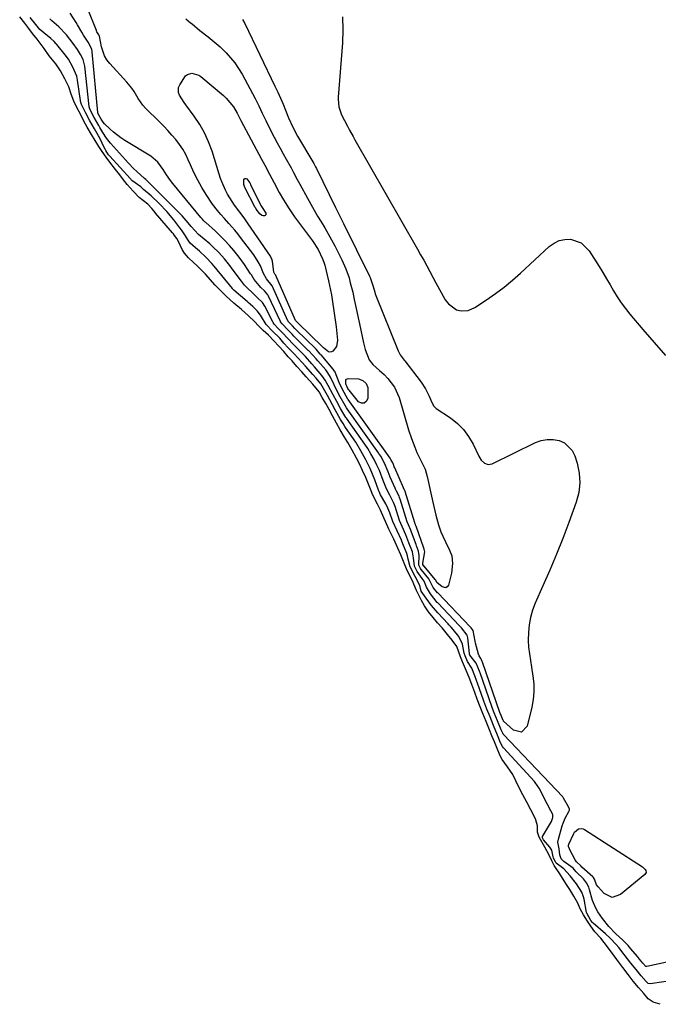
# Model space of a CAD drawing. Units: inches. Extents: x 1867846 to 1874903, y 442390 to 448690.
# Drawn here: x 1870154 to 1870435, y 445973 to 446407 of the extents above; entities that cross this region are included whole.
import ezdxf

# ---------------------------------------------------------------- set-up
doc = ezdxf.new("R2010")
doc.units = ezdxf.units.IN
doc.header["$MEASUREMENT"] = 0
doc.layers.add('7', color=7, linetype='Continuous')
doc.layers.add('8', color=7, linetype='Continuous')

msp = doc.modelspace()

# ---------------------------------------------------------------- linework, layer by layer
at = {"layer": '7', "color": 18}
for points in [[(1870435.75, 445973.47, 1628), (1870432.6, 445974.46, 1628), (1870430.5, 445975.84, 1628), (1870428.48, 445978.16, 1628), (1870426.19, 445980.82, 1628), (1870423.91, 445983.63, 1628), (1870421.61, 445986.64, 1628), (1870419.3, 445989.68, 1628), (1870416.72, 445993.13, 1628), (1870413.85, 445996.98, 1628), (1870411.1, 446000.73, 1628), (1870409.57, 446002.65, 1628), (1870407.03, 446005.39, 1628), (1870405.15, 446007.87, 1628), (1870403.78, 446010, 1628), (1870402.01, 446012.78, 1628), (1870400.52, 446015.49, 1628), (1870399.48, 446017.92, 1628), (1870397.72, 446021.13, 1628), (1870395.93, 446024.01, 1628), (1870394.28, 446026.69, 1628), (1870391.63, 446030.92, 1628), (1870389.08, 446034.61, 1628), (1870388.04, 446036.56, 1628), (1870386.67, 446039.38, 1628), (1870384.92, 446042.66, 1628), (1870382.47, 446047.01, 1628), (1870381.7, 446049.19, 1628), (1870381.72, 446052.04, 1628), (1870380.8, 446055.15, 1628), (1870378.77, 446059.03, 1628), (1870377.03, 446062.36, 1628), (1870375.29, 446065.68, 1628), (1870373.83, 446068.48, 1628), (1870372.19, 446071.77, 1628), (1870370.82, 446074.63, 1628), (1870368.58, 446078, 1628), (1870366.21, 446081.17, 1628), (1870365.45, 446082.54, 1628), (1870364.22, 446085.37, 1628), (1870362.77, 446088.93, 1628), (1870361.7, 446091.56, 1628), (1870360.59, 446094.28, 1628), (1870359.14, 446097.85, 1628), (1870357.69, 446101.41, 1628), (1870356.5, 446104.38, 1628), (1870355.18, 446107.81, 1628), (1870354.1, 446110.72, 1628), (1870352.8, 446114.2, 1628), (1870351.63, 446117.22, 1628), (1870350, 446121.09, 1628), (1870348.75, 446124.13, 1628), (1870347.88, 446126.41, 1628), (1870346.2, 446130.9, 1628), (1870344.2, 446133.7, 1628), (1870342.17, 446136.19, 1628), (1870339.78, 446139.09, 1628), (1870337.78, 446141.4, 1628), (1870335.82, 446143.67, 1628), (1870333.81, 446146.14, 1628), (1870331.96, 446148.82, 1628), (1870330.63, 446151.11, 1628), (1870328.5, 446155.53, 1628), (1870326.53, 446160.05, 1628), (1870324.44, 446164.32, 1628), (1870322.72, 446168.35, 1628), (1870321.55, 446171.3, 1628), (1870320.32, 446174.2, 1628), (1870318.47, 446178.2, 1628), (1870316.33, 446182.62, 1628), (1870314.82, 446185.96, 1628), (1870314.13, 446187.61, 1628), (1870312.62, 446190.95, 1628), (1870311.27, 446193.55, 1628), (1870309.3, 446197.59, 1628), (1870308.46, 446199.49, 1628), (1870307.37, 446202.3, 1628), (1870306.11, 446205.35, 1628), (1870304.72, 446208.41, 1628), (1870303.34, 446211.38, 1628), (1870302.1, 446213.85, 1628), (1870300.23, 446217.28, 1628), (1870298.3, 446220.69, 1628), (1870296.86, 446223.04, 1628), (1870294.9, 446226.31, 1628), (1870293.33, 446229.14, 1628), (1870291.53, 446232.4, 1628), (1870290, 446235.18, 1628), (1870288.5, 446237.89, 1628), (1870287.01, 446240.56, 1628), (1870285.61, 446243, 1628), (1870282.91, 446246.35, 1628), (1870279.98, 446249.55, 1628), (1870278.04, 446251.75, 1628), (1870275.88, 446254.18, 1628), (1870273.7, 446256.63, 1628), (1870272.03, 446258.46, 1628), (1870270.02, 446260.68, 1628), (1870267.88, 446263.08, 1628), (1870265.74, 446265.46, 1628), (1870263.27, 446267.93, 1628), (1870261.02, 446269.97, 1628), (1870258.78, 446272.21, 1628), (1870257.38, 446273.79, 1628), (1870254.45, 446276.61, 1628), (1870251.41, 446279.24, 1628), (1870248.14, 446282.01, 1628), (1870244.75, 446285.12, 1628), (1870241.44, 446288.31, 1628), (1870239.87, 446289.96, 1628), (1870235.6, 446294.71, 1628), (1870235.12, 446295.25, 1628), (1870234.58, 446295.82, 1628), (1870231.76, 446298.57, 1628), (1870230.31, 446299.95, 1628), (1870228.1, 446302, 1628), (1870226.35, 446303.95, 1628), (1870225.31, 446305.62, 1628), (1870223.52, 446309.42, 1628), (1870223.01, 446310.44, 1628), (1870221.99, 446311.78, 1628), (1870221.46, 446312.45, 1628), (1870221.17, 446312.8, 1628), (1870221.08, 446312.91, 1628), (1870213.66, 446321.67, 1628), (1870213.53, 446321.83, 1628), (1870212.04, 446323.69, 1628), (1870210.26, 446325.56, 1628), (1870206.37, 446328.54, 1628), (1870203.82, 446331.24, 1628), (1870201.16, 446334.19, 1628), (1870199.49, 446336.29, 1628), (1870197.87, 446338.48, 1628), (1870196.03, 446340.88, 1628), (1870193.49, 446344.02, 1628), (1870191.84, 446346.27, 1628), (1870190.16, 446348.71, 1628), (1870188.68, 446351, 1628), (1870187.09, 446353.61, 1628), (1870185.42, 446356.22, 1628), (1870183.5, 446359.49, 1628), (1870182.11, 446362.13, 1628), (1870180.53, 446365.16, 1628), (1870179.03, 446368.05, 1628), (1870177.59, 446370.86, 1628), (1870176.42, 446373.99, 1628), (1870175.4, 446377.14, 1628), (1870173.72, 446380.69, 1628), (1870171.85, 446384.19, 1628), (1870169.76, 446387.31, 1628), (1870166.8, 446390.91, 1628), (1870164.53, 446394.07, 1628), (1870163.25, 446395.83, 1628), (1870161.45, 446398.11, 1628), (1870159.48, 446400.69, 1628), (1870157.86, 446402.94, 1628), (1870156.12, 446405.22, 1628), (1870153.81, 446408, 1628)], [(1870251.89, 446406.88, 1634), (1870252.92, 446405.05, 1634), (1870266.16, 446377.48, 1634), (1870267.39, 446374.86, 1634), (1870268.59, 446372.22, 1634), (1870269.73, 446369.56, 1634), (1870270.84, 446366.88, 1634), (1870272.17, 446363.6, 1634), (1870274, 446359.46, 1634), (1870276.14, 446355.48, 1634), (1870282.84, 446344.26, 1634), (1870283.26, 446343.53, 1634), (1870284.05, 446342.04, 1634), (1870284.42, 446341.29, 1634), (1870292.79, 446324.12, 1634), (1870293.23, 446323.24, 1634), (1870295.02, 446319.71, 1634), (1870296.36, 446317.05, 1634), (1870307.77, 446293.92, 1634), (1870308.06, 446293.3, 1634), (1870308.57, 446292.02, 1634), (1870309.37, 446289.39, 1634), (1870310.08, 446286.91, 1634), (1870310.36, 446286.14, 1634), (1870310.65, 446285.38, 1634), (1870320.48, 446261.07, 1634), (1870321.36, 446259.22, 1634), (1870323.09, 446256.87, 1634), (1870323.33, 446256.57, 1634), (1870330.56, 446247.19, 1634), (1870332.5, 446244.27, 1634), (1870334.03, 446241.12, 1634), (1870335.19, 446238.31, 1634), (1870336.16, 446236.63, 1634), (1870336.83, 446235.95, 1634), (1870337.21, 446235.65, 1634), (1870343.43, 446231.48, 1634), (1870346.46, 446229.07, 1634), (1870349.18, 446226.39, 1634), (1870351.43, 446223.31, 1634), (1870353.38, 446219.96, 1634), (1870355.91, 446214.64, 1634), (1870356.96, 446212.99, 1634), (1870358.38, 446211.65, 1634), (1870360.04, 446211.02, 1634), (1870361.79, 446211.34, 1634), (1870380.91, 446220.65, 1634), (1870383.43, 446221.55, 1634), (1870385.97, 446222.07, 1634), (1870388.57, 446222.03, 1634), (1870391.21, 446221.61, 1634), (1870393.56, 446220.55, 1634), (1870397.04, 446217.19, 1634), (1870398.18, 446214.88, 1634), (1870399.22, 446211.55, 1634), (1870400.1, 446207.25, 1634), (1870400.41, 446202.98, 1634), (1870399.88, 446198.72, 1634), (1870398.79, 446194.47, 1634), (1870395.53, 446185.56, 1634), (1870392.86, 446178.52, 1634), (1870390.09, 446171.51, 1634), (1870387.17, 446164.56, 1634), (1870384.16, 446157.65, 1634), (1870380.7, 446149.96, 1634), (1870379.53, 446146.89, 1634), (1870378.61, 446143.75, 1634), (1870378.08, 446140.53, 1634), (1870377.79, 446137.26, 1634), (1870377.69, 446133.57, 1634), (1870377.77, 446130.62, 1634), (1870378.15, 446127.7, 1634), (1870378.66, 446124.79, 1634), (1870379.14, 446121.87, 1634), (1870379.75, 446117.91, 1634), (1870380.07, 446114.47, 1634), (1870380.13, 446111.04, 1634), (1870379.8, 446107.64, 1634), (1870379.2, 446104.24, 1634), (1870377.21, 446095.87, 1634), (1870374.75, 446093.24, 1634), (1870371.24, 446094.04, 1634), (1870366.79, 446098.12, 1634), (1870366.74, 446098.16, 1634), (1870366.6, 446098.37, 1634), (1870365.71, 446100.53, 1634), (1870365.28, 446101.63, 1634), (1870365.23, 446101.78, 1634), (1870365.2, 446101.85, 1634), (1870357.53, 446123.96, 1634), (1870357.39, 446124.33, 1634), (1870357.12, 446125.06, 1634), (1870356.8, 446125.64, 1634), (1870356.06, 446126.88, 1634), (1870355.8, 446127.6, 1634), (1870354.47, 446132.44, 1634), (1870354.24, 446133.33, 1634), (1870353.38, 446138.02, 1634), (1870353, 446138.58, 1634), (1870352.58, 446139.1, 1634), (1870352.31, 446139.4, 1634), (1870352.17, 446139.54, 1634), (1870337.8, 446154.48, 1634), (1870337.67, 446154.61, 1634), (1870335.84, 446156.93, 1634), (1870334.23, 446160.13, 1634), (1870333.86, 446160.67, 1634), (1870330.63, 446164.64, 1634), (1870330.48, 446164.82, 1634), (1870330.21, 446165.21, 1634), (1870329.44, 446166.72, 1634), (1870329.61, 446171.01, 1634), (1870329.38, 446172.89, 1634), (1870328.48, 446175.26, 1634), (1870328.27, 446175.83, 1634), (1870326.31, 446181.18, 1634), (1870325.97, 446182.08, 1634), (1870324.92, 446184.47, 1634), (1870324.39, 446185.85, 1634), (1870321.26, 446195.83, 1634), (1870321.19, 446196.05, 1634), (1870321.03, 446196.49, 1634), (1870320.78, 446197.14, 1634), (1870319.7, 446199.23, 1634), (1870319.28, 446200.1, 1634), (1870319.08, 446200.54, 1634), (1870316.96, 446205.38, 1634), (1870316, 446207.73, 1634), (1870314.39, 446211.55, 1634), (1870312.76, 446214.65, 1634), (1870311.96, 446215.91, 1634), (1870311.82, 446216.12, 1634), (1870298.02, 446235.53, 1634), (1870297.69, 446236.01, 1634), (1870297.08, 446237, 1634), (1870294.95, 446240.85, 1634), (1870293.88, 446242.77, 1634), (1870292.24, 446246.03, 1634), (1870290.62, 446249.51, 1634), (1870289.5, 446251.34, 1634), (1870288.85, 446252.19, 1634), (1870288.51, 446252.6, 1634), (1870285.07, 446256.57, 1634), (1870284.25, 446257.52, 1634), (1870281.08, 446261, 1634), (1870280.85, 446261.22, 1634), (1870274.97, 446267, 1634), (1870274.54, 446267.43, 1634), (1870273.7, 446268.31, 1634), (1870272.06, 446270.15, 1634), (1870269.28, 446272.89, 1634), (1870268.68, 446273.75, 1634), (1870268.56, 446273.99, 1634), (1870263.3, 446285.14, 1634), (1870262.99, 446285.73, 1634), (1870261.56, 446287.44, 1634), (1870260.02, 446288.88, 1634), (1870257.01, 446292.46, 1634), (1870255.79, 446294.44, 1634), (1870255.48, 446294.93, 1634), (1870252.84, 446298.99, 1634), (1870250.49, 446302.23, 1634), (1870248.06, 446305.23, 1634), (1870246.14, 446307.45, 1634), (1870244.17, 446309.61, 1634), (1870242.1, 446311.68, 1634), (1870239.96, 446313.7, 1634), (1870235.82, 446317.44, 1634), (1870235.53, 446317.71, 1634), (1870234.94, 446318.24, 1634), (1870234.08, 446319.06, 1634), (1870233.56, 446319.65, 1634), (1870221.16, 446334.71, 1634), (1870220.19, 446335.94, 1634), (1870218.4, 446338.51, 1634), (1870217, 446340.81, 1634), (1870214.66, 446344.08, 1634), (1870211.61, 446346.64, 1634), (1870200.12, 446353.61, 1634), (1870198.37, 446354.75, 1634), (1870195.08, 446357.28, 1634), (1870193.53, 446358.68, 1634), (1870191.15, 446360.97, 1634), (1870190.56, 446361.61, 1634), (1870189.66, 446363, 1634), (1870188.34, 446365.38, 1634), (1870188.18, 446365.8, 1634), (1870188.16, 446365.93, 1634), (1870185.75, 446392.58, 1634), (1870185.72, 446392.84, 1634), (1870185.55, 446393.72, 1634), (1870183.93, 446396.84, 1634), (1870181.96, 446399.87, 1634), (1870181.15, 446401.25, 1634), (1870179.25, 446404.55, 1634), (1870178.64, 446405.59, 1634), (1870175.97, 446409.63, 1634)], [(1870226.98, 446407.12, 1636), (1870229.05, 446405.42, 1636), (1870229.67, 446404.89, 1636), (1870233.17, 446401.96, 1636), (1870236.77, 446399.17, 1636), (1870238.56, 446397.77, 1636), (1870242, 446394.79, 1636), (1870244.64, 446392.23, 1636), (1870246.65, 446390.04, 1636), (1870248.51, 446387.75, 1636), (1870250.17, 446385.31, 1636), (1870251.69, 446382.76, 1636), (1870257.47, 446372.05, 1636), (1870259.09, 446368.89, 1636), (1870260.6, 446365.68, 1636), (1870262.09, 446362.46, 1636), (1870263.67, 446359.28, 1636), (1870265.84, 446355.05, 1636), (1870267.11, 446352.59, 1636), (1870268.41, 446350.15, 1636), (1870269.74, 446347.73, 1636), (1870271.09, 446345.32, 1636), (1870273.25, 446341.53, 1636), (1870274.37, 446339.48, 1636), (1870276, 446336.37, 1636), (1870277.1, 446334.32, 1636), (1870280.43, 446328.2, 1636), (1870281.9, 446325.56, 1636), (1870283.4, 446322.93, 1636), (1870284.94, 446320.33, 1636), (1870286.51, 446317.75, 1636), (1870288.08, 446315.16, 1636), (1870289.6, 446312.55, 1636), (1870291.05, 446309.9, 1636), (1870292.47, 446307.23, 1636), (1870295.6, 446301.13, 1636), (1870297.39, 446297.19, 1636), (1870298.78, 446293.09, 1636), (1870299.35, 446291, 1636), (1870300.4, 446286.79, 1636), (1870301.11, 446283.59, 1636), (1870301.69, 446280.93, 1636), (1870302.26, 446278.27, 1636), (1870302.83, 446275.6, 1636), (1870303.4, 446272.94, 1636), (1870305.19, 446264.58, 1636), (1870305.95, 446261.59, 1636), (1870307.67, 446257.11, 1636), (1870309.22, 446255.04, 1636), (1870312.26, 446252.45, 1636), (1870314.2, 446250.6, 1636), (1870315.84, 446248.9, 1636), (1870318.83, 446244.98, 1636), (1870320.79, 446240.45, 1636), (1870325, 446226.3, 1636), (1870326.27, 446222.41, 1636), (1870327.72, 446218.58, 1636), (1870328.67, 446216.34, 1636), (1870330.12, 446213.37, 1636), (1870332.31, 446208.94, 1636), (1870333.25, 446205.8, 1636), (1870335.72, 446194.49, 1636), (1870336.16, 446192.54, 1636), (1870337.06, 446188.65, 1636), (1870338.13, 446184.43, 1636), (1870339.19, 446181.38, 1636), (1870340.03, 446179.41, 1636), (1870341.19, 446176.95, 1636), (1870343.06, 446173.28, 1636), (1870344, 446170.83, 1636), (1870344.4, 446167.39, 1636), (1870343.91, 446163.15, 1636), (1870342.53, 446157.97, 1636), (1870342.01, 446157.22, 1636), (1870341.39, 446156.77, 1636), (1870339.77, 446157.11, 1636), (1870337.5, 446159.13, 1636), (1870336.93, 446160.11, 1636), (1870336.82, 446160.32, 1636), (1870336.76, 446160.42, 1636), (1870336.72, 446160.46, 1636), (1870331.79, 446166.22, 1636), (1870331.73, 446166.3, 1636), (1870331.31, 446167.01, 1636), (1870331.23, 446167.37, 1636), (1870331.24, 446167.56, 1636), (1870331.25, 446167.65, 1636), (1870332.15, 446172.53, 1636), (1870332.16, 446172.62, 1636), (1870331.84, 446173.78, 1636), (1870331.69, 446174.19, 1636), (1870328.3, 446183.85, 1636), (1870328.25, 446183.99, 1636), (1870327.99, 446184.63, 1636), (1870327.75, 446185.19, 1636), (1870327.71, 446185.31, 1636), (1870323.48, 446199.14, 1636), (1870323.46, 446199.22, 1636), (1870323.32, 446199.58, 1636), (1870322.82, 446200.59, 1636), (1870322.76, 446200.73, 1636), (1870318.91, 446209.56, 1636), (1870318.71, 446210.02, 1636), (1870318.35, 446210.95, 1636), (1870318.01, 446211.73, 1636), (1870317.25, 446213.21, 1636), (1870317.05, 446213.54, 1636), (1870316.94, 446213.7, 1636), (1870316.88, 446213.78, 1636), (1870298.4, 446239.64, 1636), (1870298.29, 446239.79, 1636), (1870297.51, 446241.09, 1636), (1870295.69, 446244.38, 1636), (1870294.46, 446247.05, 1636), (1870292.69, 446251.6, 1636), (1870292.61, 446251.79, 1636), (1870292.43, 446252.15, 1636), (1870291.87, 446252.97, 1636), (1870286.51, 446259.22, 1636), (1870286.39, 446259.36, 1636), (1870286.14, 446259.64, 1636), (1870285.52, 446260.35, 1636), (1870284.25, 446261.74, 1636), (1870283.98, 446262.01, 1636), (1870275.68, 446270.08, 1636), (1870275.55, 446270.21, 1636), (1870274.93, 446270.85, 1636), (1870273.83, 446272.08, 1636), (1870272.68, 446273.2, 1636), (1870272.22, 446273.68, 1636), (1870272.04, 446273.94, 1636), (1870271.97, 446274.08, 1636), (1870271.9, 446274.21, 1636), (1870264.95, 446289.68, 1636), (1870262.46, 446292.74, 1636), (1870261.2, 446295.11, 1636), (1870259.78, 446298.38, 1636), (1870258.82, 446300.17, 1636), (1870256.81, 446303.24, 1636), (1870251.08, 446310.89, 1636), (1870249.85, 446312.49, 1636), (1870248.58, 446314.06, 1636), (1870245.94, 446317.1, 1636), (1870244.02, 446319.21, 1636), (1870242.42, 446320.96, 1636), (1870240.84, 446322.72, 1636), (1870238.72, 446325.56, 1636), (1870235.96, 446329.8, 1636), (1870234.01, 446332.96, 1636), (1870232.18, 446336.18, 1636), (1870230.52, 446339.49, 1636), (1870228.97, 446342.86, 1636), (1870228.03, 446345.06, 1636), (1870226.89, 446347.43, 1636), (1870225.61, 446349.72, 1636), (1870224.15, 446351.89, 1636), (1870222.55, 446353.98, 1636), (1870220.83, 446355.98, 1636), (1870219.07, 446357.96, 1636), (1870217.25, 446359.88, 1636), (1870215.41, 446361.77, 1636), (1870209.26, 446367.88, 1636), (1870208.06, 446369.19, 1636), (1870205.96, 446372.02, 1636), (1870204.17, 446375.09, 1636), (1870203.21, 446376.57, 1636), (1870200.97, 446379.33, 1636), (1870193.46, 446387.43, 1636), (1870192.17, 446389.09, 1636), (1870191.09, 446390.86, 1636), (1870189.78, 446394.82, 1636), (1870188.9, 446399.48, 1636), (1870188.58, 446400.1, 1636), (1870188.05, 446400.94, 1636), (1870187.79, 446401.43, 1636), (1870187.67, 446401.68, 1636), (1870187.57, 446401.93, 1636), (1870184.01, 446411.12, 1636)], [(1870295.96, 446408, 1632), (1870296.11, 446402.31, 1632), (1870295.93, 446396.59, 1632), (1870294.04, 446372.6, 1632), (1870294, 446371.75, 1632), (1870294.26, 446368.37, 1632), (1870295.51, 446364.93, 1632), (1870296.75, 446362.38, 1632), (1870298.07, 446359.87, 1632), (1870299.02, 446358.14, 1632), (1870300.59, 446355.34, 1632), (1870301.38, 446353.95, 1632), (1870328.89, 446305.76, 1632), (1870330.27, 446303.32, 1632), (1870331.64, 446300.87, 1632), (1870332.99, 446298.41, 1632), (1870334.33, 446295.94, 1632), (1870335.85, 446293.14, 1632), (1870337.01, 446291.01, 1632), (1870339.34, 446286.75, 1632), (1870341.17, 446283.52, 1632), (1870342.51, 446281.69, 1632), (1870346.04, 446279.12, 1632), (1870348.14, 446278.7, 1632), (1870351.29, 446278.83, 1632), (1870354.18, 446280.07, 1632), (1870359.34, 446283.49, 1632), (1870363.22, 446286.21, 1632), (1870367.01, 446289.05, 1632), (1870370.67, 446292.07, 1632), (1870374.22, 446295.21, 1632), (1870386.93, 446306.98, 1632), (1870389.04, 446308.47, 1632), (1870391.27, 446309.57, 1632), (1870393.71, 446310.06, 1632), (1870396.29, 446310.15, 1632), (1870401.01, 446308.58, 1632), (1870404.54, 446305.07, 1632), (1870408.91, 446298.1, 1632), (1870410.55, 446295.45, 1632), (1870412.16, 446292.78, 1632), (1870413.73, 446290.09, 1632), (1870415.27, 446287.39, 1632), (1870416.87, 446284.73, 1632), (1870418.57, 446282.14, 1632), (1870420.42, 446279.65, 1632), (1870422.36, 446277.23, 1632), (1870428.18, 446270.42, 1632), (1870433.14, 446264.68, 1632), (1870438.16, 446258.99, 1632)], [(1870452.93, 445995.09, 1632), (1870429.83, 445990.1, 1632), (1870429.72, 445990.09, 1632), (1870429.62, 445990.1, 1632), (1870429.52, 445990.12, 1632), (1870429.42, 445990.16, 1632), (1870428.16, 445991.52, 1632), (1870426.65, 445993.41, 1632), (1870425.76, 445994.54, 1632), (1870422.85, 445997.87, 1632), (1870421.63, 445999.35, 1632), (1870419.23, 446001.84, 1632), (1870416.29, 446004.45, 1632), (1870413.1, 446007.65, 1632), (1870410.34, 446011.21, 1632), (1870408.3, 446014.2, 1632), (1870407.36, 446015.77, 1632), (1870405.89, 446019.09, 1632), (1870404.66, 446023.78, 1632), (1870404.29, 446025.05, 1632), (1870403.3, 446026.91, 1632), (1870401.93, 446028.73, 1632), (1870398.78, 446031.83, 1632), (1870398.06, 446032.72, 1632), (1870397.39, 446033.42, 1632), (1870393.29, 446036.25, 1632), (1870392.13, 446037.56, 1632), (1870391.62, 446039.26, 1632), (1870391.24, 446041.93, 1632), (1870390.76, 446044.77, 1632), (1870390.96, 446046.17, 1632), (1870392.63, 446052.05, 1632), (1870393.01, 446053.2, 1632), (1870393.95, 446055.41, 1632), (1870395.58, 446058.26, 1632), (1870395.83, 446058.92, 1632), (1870395.82, 446059.39, 1632), (1870395.32, 446060.38, 1632), (1870393.26, 446064.24, 1632), (1870392.86, 446064.7, 1632), (1870366.81, 446092.26, 1632), (1870366.67, 446092.41, 1632), (1870366.43, 446092.75, 1632), (1870365.71, 446094.27, 1632), (1870364.09, 446098.24, 1632), (1870362.67, 446101.74, 1632), (1870361.93, 446103.64, 1632), (1870361.6, 446104.58, 1632), (1870356.45, 446119.34, 1632), (1870356.36, 446119.6, 1632), (1870356.17, 446120.11, 1632), (1870354.71, 446123.57, 1632), (1870352.03, 446127.05, 1632), (1870351.86, 446127.59, 1632), (1870351.83, 446127.77, 1632), (1870351.82, 446127.86, 1632), (1870351.03, 446134.72, 1632), (1870350.74, 446135.86, 1632), (1870348.26, 446139.14, 1632), (1870347.69, 446139.78, 1632), (1870347.3, 446140.2, 1632), (1870337.83, 446150.12, 1632), (1870337.6, 446150.36, 1632), (1870336.05, 446152.13, 1632), (1870334.6, 446154.11, 1632), (1870332.91, 446157.04, 1632), (1870331.84, 446159.61, 1632), (1870331.05, 446160.88, 1632), (1870328.8, 446163.95, 1632), (1870327.6, 446166.33, 1632), (1870327.22, 446170, 1632), (1870326.67, 446172.63, 1632), (1870325.16, 446176.53, 1632), (1870323.77, 446180.07, 1632), (1870322.12, 446183.73, 1632), (1870321.05, 446186.39, 1632), (1870319.05, 446192.54, 1632), (1870318.8, 446193.27, 1632), (1870318.38, 446194.36, 1632), (1870316.78, 446197.45, 1632), (1870315.35, 446200.34, 1632), (1870313.81, 446203.99, 1632), (1870312.15, 446208.32, 1632), (1870311.05, 446210.77, 1632), (1870309.87, 446213.17, 1632), (1870308.45, 446215.77, 1632), (1870307, 446218.12, 1632), (1870306.77, 446218.45, 1632), (1870297.65, 446231.42, 1632), (1870297.42, 446231.75, 1632), (1870296.56, 446233.1, 1632), (1870295.1, 446235.69, 1632), (1870293.44, 446238.7, 1632), (1870291.77, 446241.71, 1632), (1870289.64, 446245.79, 1632), (1870288.33, 446248.11, 1632), (1870286.79, 446250.21, 1632), (1870283.63, 446253.93, 1632), (1870282.48, 446255.25, 1632), (1870279.58, 446258.52, 1632), (1870278.67, 446259.49, 1632), (1870278.05, 446260.13, 1632), (1870277.74, 446260.44, 1632), (1870274.26, 446263.91, 1632), (1870271.9, 446266.4, 1632), (1870269.57, 446269, 1632), (1870267.43, 446271.07, 1632), (1870265.78, 446272.8, 1632), (1870265.37, 446273.43, 1632), (1870265.19, 446273.76, 1632), (1870261.68, 446280.65, 1632), (1870260.7, 446282.24, 1632), (1870258.55, 446284.39, 1632), (1870257.28, 446285.52, 1632), (1870256.97, 446285.81, 1632), (1870253.2, 446289.47, 1632), (1870252.71, 446289.98, 1632), (1870251.82, 446291.07, 1632), (1870251.4, 446291.64, 1632), (1870247.39, 446297.11, 1632), (1870246.27, 446298.6, 1632), (1870243.95, 446301.5, 1632), (1870241.48, 446304.28, 1632), (1870238.84, 446306.87, 1632), (1870237.44, 446308.1, 1632), (1870232.56, 446312.21, 1632), (1870229.33, 446315.73, 1632), (1870228.04, 446317.34, 1632), (1870225.28, 446320.41, 1632), (1870210.82, 446335.01, 1632), (1870210.57, 446335.26, 1632), (1870210.07, 446335.73, 1632), (1870209.29, 446336.41, 1632), (1870208.74, 446336.92, 1632), (1870205.39, 446339.93, 1632), (1870204.1, 446341.16, 1632), (1870201.6, 446343.71, 1632), (1870200.39, 446345.03, 1632), (1870193.77, 446352.45, 1632), (1870191.97, 446354.69, 1632), (1870190.4, 446357.09, 1632), (1870189.1, 446359.32, 1632), (1870188.62, 446360.14, 1632), (1870186.58, 446363.7, 1632), (1870184.8, 446367.11, 1632), (1870184.49, 446367.93, 1632), (1870184.4, 446368.35, 1632), (1870184.37, 446368.57, 1632), (1870182.48, 446386.31, 1632), (1870181.75, 446389.21, 1632), (1870180.57, 446391.49, 1632), (1870179.25, 446393.61, 1632), (1870177.31, 446396.29, 1632), (1870174.41, 446400.14, 1632), (1870171.08, 446403.6, 1632), (1870167.9, 446406.32, 1632), (1870167.09, 446407.09, 1632)], [(1870267.99, 446330.74, 1638), (1870269.9, 446327.42, 1638), (1870272.37, 446323.52, 1638), (1870273.56, 446321.79, 1638), (1870274.79, 446320.07, 1638), (1870282.67, 446309.43, 1638), (1870285.17, 446305.62, 1638), (1870287.17, 446301.55, 1638), (1870287.66, 446300.12, 1638), (1870288.07, 446298.66, 1638), (1870289.75, 446291.83, 1638), (1870290.21, 446289.8, 1638), (1870291.02, 446285.71, 1638), (1870291.35, 446283.66, 1638), (1870293.15, 446271.59, 1638), (1870293.34, 446270.11, 1638), (1870293.68, 446265.67, 1638), (1870293.31, 446262.91, 1638), (1870291.64, 446260.92, 1638), (1870291.01, 446260.61, 1638), (1870290.38, 446260.47, 1638), (1870289.75, 446260.6, 1638), (1870287.54, 446262.34, 1638), (1870287.29, 446262.61, 1638), (1870287.15, 446262.75, 1638), (1870287.1, 446262.8, 1638), (1870276.39, 446273.16, 1638), (1870276.35, 446273.2, 1638), (1870275.89, 446273.69, 1638), (1870275.41, 446274.17, 1638), (1870275.28, 446274.33, 1638), (1870275.24, 446274.4, 1638), (1870266.61, 446294.24, 1638), (1870266.55, 446294.35, 1638), (1870266.13, 446294.81, 1638), (1870265.74, 446295.59, 1638), (1870265.1, 446300.53, 1638), (1870264.61, 446301.82, 1638), (1870264.39, 446302.22, 1638), (1870264.15, 446302.62, 1638), (1870254.38, 446316.94, 1638), (1870252.56, 446319.52, 1638), (1870250.69, 446322.07, 1638), (1870248.41, 446325.19, 1638), (1870247.32, 446326.76, 1638), (1870245.35, 446330, 1638), (1870244.46, 446331.68, 1638), (1870242.92, 446335.15, 1638), (1870242.25, 446336.92, 1638), (1870241.65, 446338.73, 1638), (1870238.49, 446348.91, 1638), (1870236.99, 446352.99, 1638), (1870235.23, 446356.94, 1638), (1870233.06, 446360.69, 1638), (1870230.63, 446364.3, 1638), (1870226.92, 446369.24, 1638), (1870226.17, 446370.29, 1638), (1870224.13, 446373.59, 1638), (1870223.74, 446374.72, 1638), (1870223.79, 446376.97, 1638), (1870224.24, 446378.08, 1638), (1870226.84, 446382.07, 1638), (1870227.62, 446382.69, 1638), (1870229.6, 446383.2, 1638), (1870232.71, 446382.33, 1638), (1870233.62, 446381.71, 1638), (1870243.53, 446373.36, 1638), (1870244.75, 446372.24, 1638), (1870247.86, 446368.4, 1638), (1870249.6, 446365.57, 1638), (1870251.23, 446362.36, 1638), (1870260.26, 446345.35, 1638), (1870261.66, 446342.74, 1638), (1870263.77, 446338.83, 1638), (1870265.82, 446334.89, 1638), (1870267.99, 446330.74, 1638)], [(1870305.49, 446237.94, 1638), (1870304.33, 446238.01, 1638), (1870302.97, 446238.66, 1638), (1870298.78, 446243.76, 1638), (1870298.6, 446244.01, 1638), (1870298.32, 446244.49, 1638), (1870297.77, 446245.5, 1638), (1870297.5, 446246, 1638), (1870297.31, 446246.5, 1638), (1870297.38, 446248.17, 1638), (1870297.6, 446248.55, 1638), (1870298.45, 446248.9, 1638), (1870302.9, 446248.75, 1638), (1870304.8, 446248.05, 1638), (1870306.34, 446246.72, 1638), (1870307.12, 446244.96, 1638), (1870307.07, 446240.03, 1638), (1870306.38, 446238.7, 1638), (1870305.49, 446237.94, 1638)], [(1870429.54, 446031.45, 1634), (1870429.06, 446030.64, 1634), (1870418.33, 446021.74, 1634), (1870414.59, 446020.53, 1634), (1870411.06, 446022.25, 1634), (1870408.41, 446025.16, 1634), (1870407.77, 446026.04, 1634), (1870406.88, 446028.52, 1634), (1870406.35, 446029.34, 1634), (1870406.21, 446029.48, 1634), (1870406.14, 446029.55, 1634), (1870406.07, 446029.62, 1634), (1870401.29, 446033.83, 1634), (1870400.77, 446034.4, 1634), (1870398.89, 446036.21, 1634), (1870398.33, 446037.05, 1634), (1870396.01, 446041.4, 1634), (1870395.8, 446041.82, 1634), (1870395.43, 446042.91, 1634), (1870395.39, 446043.51, 1634), (1870395.5, 446043.9, 1634), (1870397.69, 446048.61, 1634), (1870398.08, 446049.24, 1634), (1870399.76, 446050.62, 1634), (1870401.15, 446050.85, 1634), (1870401.82, 446050.69, 1634), (1870402.48, 446050.4, 1634), (1870427.94, 446034.01, 1634), (1870429.12, 446032.86, 1634), (1870429.42, 446032.38, 1634), (1870429.54, 446031.45, 1634)]]:
    msp.add_polyline3d(points, dxfattribs=at)
at = {"layer": '8', "color": 18}
for points in [[(1870443.36, 445984.23, 1630), (1870431.38, 445982.45, 1630), (1870430.44, 445982.63, 1630), (1870429.51, 445983.46, 1630), (1870427.31, 445986.01, 1630), (1870425.11, 445988.73, 1630), (1870422.89, 445991.65, 1630), (1870419.91, 445995.37, 1630), (1870417.51, 445998.5, 1630), (1870416.37, 445999.8, 1630), (1870413.74, 446002.56, 1630), (1870411.7, 446004.44, 1630), (1870406.21, 446009.25, 1630), (1870405.92, 446009.53, 1630), (1870405.29, 446010.32, 1630), (1870403.39, 446013.65, 1630), (1870403.34, 446013.84, 1630), (1870402.23, 446019.75, 1630), (1870401.98, 446020.8, 1630), (1870401.22, 446022.81, 1630), (1870398.94, 446026.47, 1630), (1870396.13, 446029.96, 1630), (1870393.27, 446033.1, 1630), (1870389.98, 446035.54, 1630), (1870389.6, 446036.13, 1630), (1870388.79, 446037.79, 1630), (1870388.65, 446038.43, 1630), (1870388.02, 446041.28, 1630), (1870387.15, 446042.62, 1630), (1870384.44, 446045.81, 1630), (1870383.95, 446046.8, 1630), (1870383.91, 446046.99, 1630), (1870383.97, 446047.25, 1630), (1870387.9, 446053.99, 1630), (1870388.11, 446054.4, 1630), (1870388.51, 446055.73, 1630), (1870388.43, 446056.98, 1630), (1870387.58, 446058.68, 1630), (1870385.98, 446061.74, 1630), (1870384.38, 446064.8, 1630), (1870382.71, 446068.18, 1630), (1870380.76, 446071.08, 1630), (1870380.4, 446071.49, 1630), (1870366.83, 446086.38, 1630), (1870366.38, 446086.93, 1630), (1870365.52, 446088.47, 1630), (1870364.11, 446091.93, 1630), (1870362.39, 446096.14, 1630), (1870360.85, 446099.93, 1630), (1870359.49, 446103.3, 1630), (1870358.12, 446106.93, 1630), (1870357.98, 446107.33, 1630), (1870355.38, 446114.72, 1630), (1870354.92, 446115.99, 1630), (1870354.14, 446118.08, 1630), (1870352.78, 446121.32, 1630), (1870350.98, 446124.27, 1630), (1870349.95, 446126.75, 1630), (1870349.53, 446128.01, 1630), (1870348.73, 446131.95, 1630), (1870347.16, 446135.29, 1630), (1870344.6, 446138.43, 1630), (1870343.7, 446139.48, 1630), (1870343.08, 446140.17, 1630), (1870342.77, 446140.51, 1630), (1870342.45, 446140.85, 1630), (1870337.85, 446145.75, 1630), (1870335.02, 446149.02, 1630), (1870332.75, 446152.24, 1630), (1870330.51, 446155.26, 1630), (1870329.91, 446157.81, 1630), (1870327.91, 446161.79, 1630), (1870325.75, 446165.95, 1630), (1870324.88, 446169.33, 1630), (1870324.49, 446170.86, 1630), (1870324.16, 446171.86, 1630), (1870322.49, 446176.13, 1630), (1870321.83, 446177.72, 1630), (1870319.91, 446181.76, 1630), (1870318.03, 446185.97, 1630), (1870316.68, 446189.77, 1630), (1870315.9, 446191.79, 1630), (1870314.99, 446193.66, 1630), (1870312.65, 446197.73, 1630), (1870311.99, 446199.09, 1630), (1870311.71, 446199.79, 1630), (1870310.11, 446204.34, 1630), (1870309.13, 446206.83, 1630), (1870308.04, 446209.24, 1630), (1870306.22, 446213.06, 1630), (1870304.02, 446217.1, 1630), (1870301.74, 446220.77, 1630), (1870297.27, 446227.28, 1630), (1870296.98, 446227.7, 1630), (1870296.16, 446229, 1630), (1870295.09, 446230.83, 1630), (1870292.72, 446235.12, 1630), (1870290.34, 446239.42, 1630), (1870289.28, 446241.33, 1630), (1870286.99, 446245.54, 1630), (1870286.3, 446246.56, 1630), (1870284.25, 446248.96, 1630), (1870282.86, 446250.55, 1630), (1870279.6, 446254.25, 1630), (1870278.11, 446255.93, 1630), (1870276.22, 446258.02, 1630), (1870274.64, 446259.67, 1630), (1870272, 446262.41, 1630), (1870270.13, 446264.48, 1630), (1870268.26, 446266.57, 1630), (1870265.14, 446269.7, 1630), (1870262.27, 446272.68, 1630), (1870259.81, 446276.77, 1630), (1870258.38, 446278.7, 1630), (1870256.41, 446280.58, 1630), (1870254.33, 446282.37, 1630), (1870253.92, 446282.73, 1630), (1870248.11, 446287.75, 1630), (1870247.93, 446287.91, 1630), (1870247.53, 446288.33, 1630), (1870247.46, 446288.42, 1630), (1870239.41, 446298.32, 1630), (1870238.43, 446299.5, 1630), (1870235.8, 446302.28, 1630), (1870232.93, 446304.84, 1630), (1870231.19, 446306.35, 1630), (1870228.82, 446308.48, 1630), (1870227.65, 446310.1, 1630), (1870226.76, 446311.62, 1630), (1870224.99, 446314.34, 1630), (1870224.34, 446315.21, 1630), (1870221.62, 446318.7, 1630), (1870218.54, 446322.4, 1630), (1870215.22, 446325.89, 1630), (1870211.75, 446329.23, 1630), (1870208.3, 446332.08, 1630), (1870207.08, 446333.2, 1630), (1870203.24, 446335.96, 1630), (1870202.91, 446336.33, 1630), (1870202.72, 446336.58, 1630), (1870202.65, 446336.67, 1630), (1870202.61, 446336.71, 1630), (1870202.57, 446336.75, 1630), (1870193.51, 446346.66, 1630), (1870192.96, 446347.32, 1630), (1870192.16, 446348.45, 1630), (1870191.71, 446349.17, 1630), (1870191.55, 446349.47, 1630), (1870191.47, 446349.62, 1630), (1870188.73, 446355.19, 1630), (1870188.5, 446355.64, 1630), (1870186.72, 446358.67, 1630), (1870184.71, 446362.21, 1630), (1870182.82, 446365.85, 1630), (1870181.02, 446369.43, 1630), (1870180.58, 446370.86, 1630), (1870180.52, 446371.23, 1630), (1870179.27, 446380.15, 1630), (1870178.92, 446381.9, 1630), (1870177.25, 446385.9, 1630), (1870175.25, 446389.41, 1630), (1870173.78, 446391.36, 1630), (1870170.15, 446395.85, 1630), (1870169.85, 446396.2, 1630), (1870168.94, 446397.22, 1630), (1870167.58, 446398.45, 1630), (1870164.44, 446400.9, 1630), (1870162.72, 446402.46, 1630), (1870160.86, 446404.57, 1630), (1870158.38, 446407.71, 1630)], [(1870259.91, 446325.06, 1640), (1870260.83, 446323.6, 1640), (1870262.13, 446321.6, 1640), (1870262.17, 446320.87, 1640), (1870261.93, 446320.64, 1640), (1870261.57, 446320.47, 1640), (1870260.99, 446320.51, 1640), (1870260.46, 446320.66, 1640), (1870259.57, 446321.34, 1640), (1870257.92, 446323.44, 1640), (1870257.7, 446323.79, 1640), (1870257.57, 446324.03, 1640), (1870257.5, 446324.15, 1640), (1870252.98, 446332.84, 1640), (1870252.45, 446334.26, 1640), (1870252.54, 446336.26, 1640), (1870252.76, 446336.65, 1640), (1870253.03, 446336.87, 1640), (1870253.38, 446336.84, 1640), (1870253.78, 446336.65, 1640), (1870255.07, 446334.93, 1640), (1870255.34, 446334.4, 1640), (1870255.43, 446334.22, 1640), (1870259.65, 446325.57, 1640), (1870259.91, 446325.06, 1640)]]:
    msp.add_polyline3d(points, dxfattribs=at)

doc.saveas('drawing.dxf')
